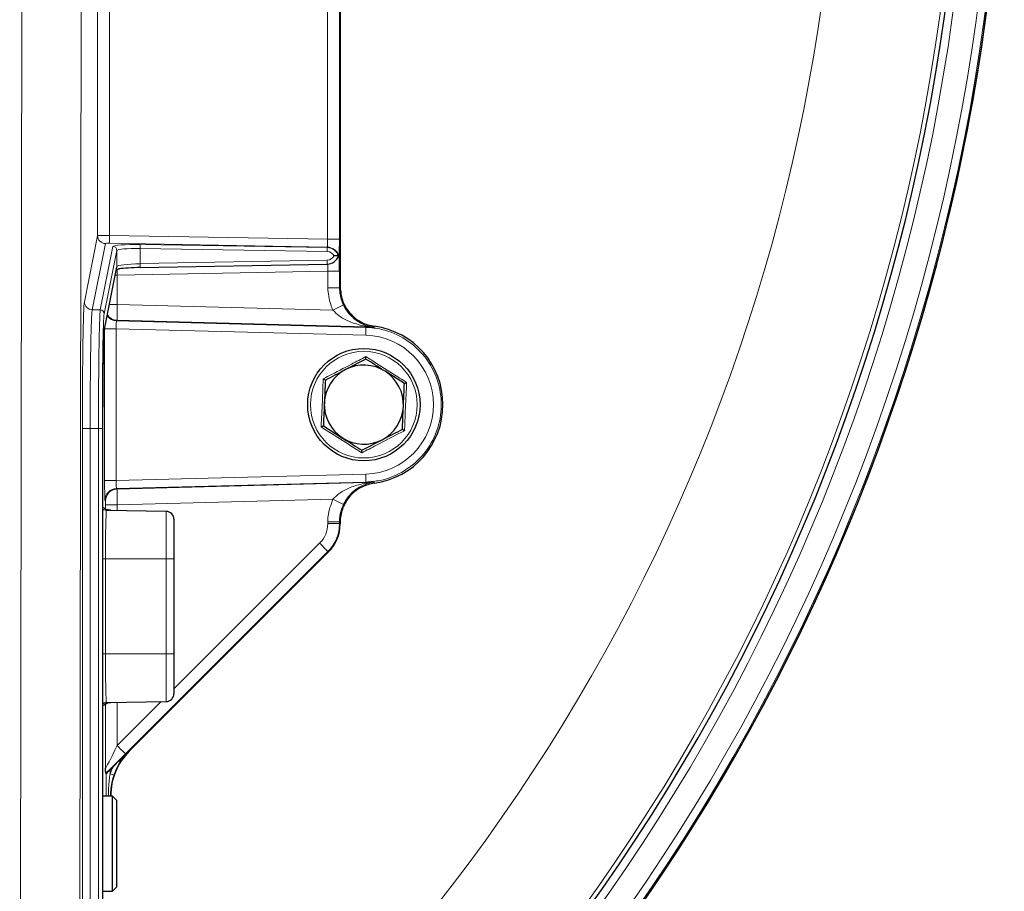
# Model space of a CAD drawing. Units: millimetres. Extents: x 212 to 2524, y 70 to 2108.
# Drawn here: x 2399 to 2524, y 1670 to 1780 of the extents above; entities that cross this region are included whole.
import ezdxf

# ---------------------------------------------------------------- set-up
doc = ezdxf.new("R2010")
doc.units = ezdxf.units.MM

msp = doc.modelspace()

# ---------------------------------------------------------------- linework, layer by layer
at = {"color": 7, "linetype": 'Continuous', "lineweight": 18}
for p, q in [((2399.05, 1607.5), (2399.33, 1791.96)), ((2406.83, 1791.31), (2406.55, 1606.85)), ((2437.96, 1752.22), (2437.96, 1791.31)), ((2439.46, 1791.31), (2439.46, 1752.22)), ((2408.9, 1752.66), (2408.9, 1786.95)), ((2410.4, 1786.95), (2410.4, 1752.7)), ((2407.23, 1744.3), (2408.9, 1752.66)), ((2410.39, 1751.7), (2410.4, 1752.7)), ((2410.4, 1752.7), (2437.96, 1752.22)), ((2409.89, 1751.67), (2408.21, 1743.31)), ((2409.24, 1743.29), (2410.84, 1751.3)), ((2437.94, 1751.22), (2410.39, 1751.7)), ((2414.28, 1751.54), (2437.93, 1751.16)), ((2414.28, 1751.04), (2414.28, 1749.13)), ((2437.93, 1750.66), (2414.28, 1751.04)), ((2437.93, 1751.16), (2437.94, 1751.22)), ((2439.46, 1752.22), (2437.96, 1752.22)), ((2411.34, 1750.8), (2409.73, 1742.79)), ((2411.34, 1748.77), (2411.34, 1750.8)), ((2409.74, 1740.72), (2411.34, 1748.77)), ((2414.28, 1749.13), (2437.93, 1749.58)), ((2437.99, 1748.16), (2411.38, 1747.66)), ((2411.38, 1747.66), (2411.38, 1743.97)), ((2437.99, 1748.16), (2439.46, 1748.16)), ((2437.99, 1746.09), (2437.99, 1748.16)), ((2439.46, 1748.16), (2439.46, 1746.09)), ((2437.99, 1746.09), (2439.46, 1746.09)), ((2410.39, 1743.97), (2411.38, 1743.97)), ((2411.38, 1743.97), (2438.64, 1743.26)), ((2408.21, 1743.31), (2409.24, 1743.29)), ((2411.36, 1741.97), (2411.29, 1741.9)), ((2411.29, 1741.9), (2442.81, 1741.08)), ((2442.81, 1741.15), (2411.36, 1741.97)), ((2443.78, 1741.08), (2442.81, 1741.15)), ((2442.81, 1741.08), (2442.81, 1741.15)), ((2409.78, 1721.71), (2409.78, 1740.9)), ((2409.78, 1740.9), (2411.26, 1740.9)), ((2411.26, 1740.9), (2411.26, 1721.71)), ((2442.8, 1740.08), (2411.26, 1740.9)), ((2406.97, 1604.72), (2406.97, 1728.31)), ((2407.96, 1728.31), (2406.97, 1728.31)), ((2407.96, 1728.31), (2407.96, 1604.55)), ((2407.96, 1728.31), (2409.01, 1728.31)), ((2409.01, 1728.31), (2409.5, 1728.31)), ((2409.01, 1604.59), (2409.01, 1728.31)), ((2409.5, 1728.31), (2409.5, 1604.59)), ((2411.26, 1721.71), (2442.8, 1722.53)), ((2409.78, 1721.71), (2411.26, 1721.71)), ((2442.81, 1721.53), (2411.29, 1720.71)), ((2411.36, 1720.64), (2442.81, 1721.46)), ((2442.81, 1721.46), (2443.78, 1721.53)), ((2442.81, 1721.53), (2442.81, 1721.46)), ((2411.29, 1720.71), (2411.36, 1720.64)), ((2409.9, 1719.14), (2409.82, 1719.21)), ((2438.64, 1719.35), (2411.38, 1718.64)), ((2409.9, 1718.14), (2409.9, 1718.64)), ((2409.9, 1718.64), (2411.38, 1718.64)), ((2411.38, 1718.64), (2411.38, 1717.93)), ((2417.57, 1711.81), (2417.57, 1717.82)), ((2437.99, 1716.27), (2437.99, 1716.52)), ((2437.99, 1716.52), (2439.46, 1716.52)), ((2437.99, 1716.27), (2439.46, 1716.27)), ((2439.46, 1716.52), (2439.46, 1716.27)), ((2439.46, 1716.27), (2439.55, 1716.23)), ((2418.55, 1695.39), (2436.96, 1713.8)), ((2438, 1712.74), (2412.41, 1687.16)), ((2438.09, 1712.7), (2438, 1712.74)), ((2409.89, 1711.81), (2409.54, 1711.81)), ((2409.89, 1711.81), (2409.89, 1699.81)), ((2409.89, 1711.81), (2417.57, 1711.81)), ((2417.57, 1699.81), (2417.57, 1711.81)), ((2418.55, 1711.81), (2417.57, 1711.81)), ((2409.89, 1699.81), (2409.54, 1699.81)), ((2409.89, 1699.81), (2417.57, 1699.81)), ((2417.57, 1693.79), (2417.57, 1699.81)), ((2417.57, 1699.81), (2418.55, 1699.81)), ((2409.9, 1685.35), (2409.9, 1693.48)), ((2411.38, 1688.22), (2416.94, 1693.78)), ((2411.38, 1693.68), (2411.38, 1688.22)), ((2412.85, 1687.52), (2412.89, 1687.51)), ((2410.48, 1685.17), (2410.48, 1684.64)), ((2409.99, 1681.81), (2409.99, 1684.69)), ((2410.25, 1681.81), (2410.25, 1681.87)), ((2410.25, 1681.87), (2410.51, 1681.87)), ((2410.51, 1681.87), (2410.51, 1681.81)), ((2410.55, 1681.85), (2410.51, 1681.87))]:
    msp.add_line(p, q, dxfattribs=at)
at = {"color": 7, "linetype": 'Continuous', "lineweight": 25}
for p, q in [((2439.55, 1791.31), (2439.55, 1746.17)), ((2439.33, 1750.12), (2439.34, 1750.18)), ((2439.33, 1750.12), (2439.33, 1750.12)), ((2439.34, 1750.19), (2439.34, 1750.18)), ((2409.73, 1740.62), (2411.33, 1748.67)), ((2414.28, 1748.63), (2437.93, 1749.08)), ((2414.28, 1748.63), (2414.28, 1748.63)), ((2437.93, 1749.08), (2437.93, 1749.08)), ((2442.81, 1737.07), (2440.25, 1735.74)), ((2447.68, 1733.97), (2445.24, 1735.52)), ((2409.54, 1728.31), (2409.54, 1730.42)), ((2437.43, 1728.64), (2439.86, 1727.09)), ((2409.54, 1604.45), (2409.54, 1728.31)), ((2442.3, 1725.54), (2444.86, 1726.87)), ((2417.57, 1717.82), (2410.03, 1717.95)), ((2418.55, 1716.82), (2418.55, 1711.81)), ((2439.55, 1716.44), (2439.55, 1716.23)), ((2438.09, 1712.7), (2412.89, 1687.51)), ((2418.55, 1711.81), (2418.55, 1699.81)), ((2418.55, 1699.81), (2418.55, 1694.79)), ((2410.03, 1693.66), (2417.57, 1693.79)), ((2410.48, 1685.17), (2410.85, 1685.53)), ((2409.93, 1684.71), (2409.99, 1684.69)), ((2410.8, 1681.81), (2409.54, 1681.81)), ((2410.55, 1681.85), (2410.55, 1681.81)), ((2411.3, 1681.31), (2410.8, 1681.81)), ((2410.8, 1670.11), (2410.8, 1681.81)), ((2411.3, 1681.31), (2411.3, 1670.58)), ((2410.8, 1669.81), (2411.3, 1670.31)), ((2411.3, 1670.58), (2411.3, 1670.31)), ((2409.54, 1669.81), (2410.8, 1669.81)), ((2410.8, 1669.81), (2410.8, 1670.11))]:
    msp.add_line(p, q, dxfattribs=at)
at = {"color": 7, "linetype": 'Continuous', "lineweight": 18, "flags": 128}
for points in [[(2411.34, 1748.77), (2411.33, 1748.67), (2411.33, 1748.67)], [(2439.46, 1746.09), (2439.49, 1746.12), (2439.55, 1746.17)], [(2443.88, 1741.22), (2443.8, 1741.1), (2443.78, 1741.08)], [(2443.78, 1721.53), (2443.8, 1721.51), (2443.88, 1721.39)], [(2439.55, 1716.44), (2439.49, 1716.49), (2439.46, 1716.52)]]:
    msp.add_lwpolyline(points, dxfattribs=at)
at = {"color": 7, "linetype": 'Continuous', "lineweight": 25, "flags": 128}
msp.add_lwpolyline([(2409.74, 1740.72), (2409.73, 1740.62), (2409.73, 1740.62)], dxfattribs=at)
at = {"color": 7, "linetype": 'Continuous', "lineweight": 25}
msp.add_circle((2442.55, 1731.31), 7.1, dxfattribs=at)
at = {"color": 7, "linetype": 'Continuous', "lineweight": 18}
msp.add_circle((2442.55, 1731.31), 6.74, dxfattribs=at)
for centre, radius, start, end in [((2266, 1814.8), 256.33, 318.9647, 13.5344), ((2266, 1814.8), 257.33, 318.9626, 13.5393), ((2266, 1814.8), 251.71, 318.9749, 13.5112), ((2266, 1814.8), 253.29, 318.9714, 13.5192), ((2266, 1814.8), 236.71, 319.0107, 13.4295), ((2409.9, 1752.67), 1, 180.2038, 269.0057), ((2410.84, 1750.8), 0.5, 0.2038, 89.0057), ((2405.62, 1751.29), 8.67, 358.3542, 1.6458), ((2429.26, 1750.91), 8.67, 358.3542, 1.6458), ((2437.91, 1749.72), 1.5, 18.0858, 88.9626), ((2407.54, 1748.87), 6.75, 357.9696, 2.213), ((2431.18, 1749.32), 6.75, 357.9696, 2.213), ((2447.98, 1748.44), 36.61, 179.9947, 181.2208), ((2408.23, 1744.31), 1, 180.2038, 269.0057), ((2416.8, 1789.19), 50.86, 295.4326, 297.0956), ((2409.23, 1742.79), 0.5, 0.2038, 89.0057), ((2411.33, 1743.4), 1.5, 215.5626, 268.4806), ((2411.4, 1743.47), 1.5, 212.556, 268.4802), ((2442.97, 1740.5), 0.74, 76.7823, 103.25), ((2443.06, 1741.21), 0.256, 178.2939, 193.1189), ((2427.89, 1740.71), 14.92, 357.5811, 1.4191), ((2442.57, 1731.31), 8.78, 271.4825, 88.5175), ((2427.89, 1721.9), 14.92, 358.5809, 2.4189), ((2443.06, 1721.4), 0.256, 166.8811, 181.7061), ((2442.97, 1722.11), 0.74, 256.75, 283.2177), ((2411.33, 1719.21), 1.5, 91.5198, 179.9802), ((2411.4, 1719.14), 1.5, 91.5198, 179.9802), ((2416.8, 1673.42), 50.86, 62.9044, 64.5674), ((2415.2, 1691.54), 31.13, 42.9207, 45.6473), ((2389.61, 1665.96), 31.13, 42.9207, 45.6473), ((2403.28, 1663.41), 22.42, 69.9905, 71.2472)]:
    msp.add_arc(centre, radius, start, end, dxfattribs=at)
at = {"color": 7, "linetype": 'Continuous', "lineweight": 25}
for centre, radius, start, end in [((2266, 1814.8), 257.5, 323.1185, 13.5402), ((2266, 1814.8), 257.5, 323.1185, 13.4892), ((2266, 1814.8), 252.29, 318.9736, 13.5141), ((2442.55, 1731.31), 10, 277.6597, 82.3403), ((2442.55, 1731.31), 5, 57.456, 117.456), ((2442.55, 1731.31), 5, 117.456, 177.456), ((2442.55, 1731.31), 5, 357.456, 57.456), ((2442.55, 1731.31), 5, 177.456, 237.456), ((2442.55, 1731.31), 5, 297.456, 357.456), ((2442.55, 1731.31), 5, 237.456, 297.456), ((2417.55, 1716.82), 1, 0, 89), ((2417.55, 1694.79), 1, 271, 0)]:
    msp.add_arc(centre, radius, start, end, dxfattribs=at)
at = {"color": 7, "linetype": 'Continuous', "lineweight": 18}
for centre, major_axis, ratio, start_param, end_param in [((2410.4, 1752.65), (1.5, -0.01), 0.029162, 1.570967, 3.12431), ((2410.39, 1751.66), (0.5, -0.009), 0.087462, 1.572341, 3.125684), ((2414.34, 1751.23), (3.5, -0.06), 0.087462, 1.589794, 3.125684), ((2414.34, 1750.73), (3, -0.06), 0.102027, 1.590357, 3.126247), ((2437.9, 1749.66), (0.71, 1.32), 0.998172, 5.517354, 6.75654), ((2437.91, 1752.22), (-0.03, 1), 0.043561, 3.226934, 4.710477), ((2439.41, 1752.22), (0, 2.5), 0.017452, 3.871014, 4.712083), ((2437.91, 1749.66), (0.362, 0.937), 0.995504, 5.561273, 6.634886), ((2437.91, 1750.58), (0.36, 0.938), 0.995451, 3.525995, 4.60265), ((2414.34, 1748.82), (3, 0.06), 0.102027, 1.586142, 3.122032), ((2437.92, 1748.16), (0.03, 1), 0.06968, 4.716057, 5.885862), ((2411.4, 1747.61), (1.5, 0.01), 0.029162, 1.588079, 1.758475), ((2407.25, 1728.31), (0, 16.06), 0.017455, 0.086963, 1.570796), ((2411.4, 1743.97), (0.04, 2), 0.008717, 1.571191, 3.12408), ((2409.75, 1728.31), (0, 14.54), 0.017455, 0.086963, 1.570796), ((2411.33, 1740.9), (-0.04, 1), 0.069549, 0.012933, 1.565821), ((2409.83, 1721.71), (0, 2.5), 0.017457, 1.5717, 3.124589), ((2411.33, 1721.71), (0.04, 1), 0.069549, 1.575771, 3.12866), ((2411.4, 1718.64), (-0.04, 2), 0.008717, 0.017512, 1.570401), ((2409.9, 1718.64), (0, 0.5), 0.017457, 4.713293, 6.266181), ((2434.49, 1716.27), (3.38, -0.92), 0.999501, 5.762766, 6.548038), ((2434.46, 1716.27), (4.86, -1.2), 0.999702, 5.740082, 6.525354), ((2411.4, 1688.35), (1.5, 3), 0.00987, 3.139298, 4.675188), ((2412.46, 1687.29), (3, 3), 0.012341, 3.694645, 4.682592), ((2418.51, 1681.87), (7.72, -2.12), 0.999459, 2.623774, 3.076626), ((2418.52, 1681.87), (8.21, -2.23), 0.999501, 2.960651, 3.074025)]:
    msp.add_ellipse(centre, major_axis=major_axis, ratio=ratio, start_param=start_param, end_param=end_param, dxfattribs=at)
at = {"color": 7, "linetype": 'Continuous', "lineweight": 25}
for centre, major_axis, ratio, start_param, end_param in [((2437.9, 1750.58), (0.71, 1.33), 0.998153, 3.647432, 4.890472), ((2439.42, 1748.16), (0, 2.5), 0.01746, 4.713054, 5.780454), ((2414.34, 1748.33), (3.5, 0.06), 0.087462, 1.586705, 2.47143), ((2409.75, 1728.31), (0, 12.46), 0.017455, 0.08757, 1.400071), ((2434.55, 1716.23), (4.62, -1.91), 0.999822, 5.890549, 6.675821), ((2418.55, 1681.85), (7.39, -3.06), 0.999822, 2.748957, 3.534229), ((2410.49, 1685.19), (0.5, 0.5), 0.012341, 3.146702, 4.682592)]:
    msp.add_ellipse(centre, major_axis=major_axis, ratio=ratio, start_param=start_param, end_param=end_param, dxfattribs=at)
for points, knots in [([(2439.33, 1750.12), (2439.32, 1750.12), (2439.31, 1750.12), (2439.22, 1750.12), (2439.09, 1750.12), (2438.94, 1750.12), (2438.84, 1750.12), (2438.8, 1750.12), (2438.8, 1750.12)], [0, 0, 0, 0, 0.206059, 0.41198, 0.621756, 0.841946, 0.993697, 1, 1, 1, 1]), ([(2439.44, 1750.35), (2439.44, 1750.35), (2439.43, 1750.3), (2439.39, 1750.25), (2439.34, 1750.19)], [0, 0, 0, 0, 0.0057189, 1, 1, 1, 1]), ([(2411.28, 1748.41), (2411.32, 1748.42), (2411.4, 1748.44), (2411.57, 1748.46), (2411.67, 1748.47)], [0, 0, 0, 0, 0.41698, 1, 1, 1, 1]), ([(2439.55, 1746.17), (2439.61, 1745.61), (2439.72, 1744.48), (2440.58, 1742.99), (2441.85, 1741.85), (2443.04, 1741.35), (2443.74, 1741.24), (2443.88, 1741.22)], [0, 0, 0, 0, 0.234702, 0.469406, 0.704078, 0.938745, 1, 1, 1, 1]), ([(2442.81, 1737.07), (2442.81, 1737.08), (2442.81, 1737.09), (2442.81, 1737.16), (2442.82, 1737.26), (2442.82, 1737.35), (2442.82, 1737.4), (2442.82, 1737.4)], [0, 0, 0, 0, 0.23611, 0.471251, 0.732222, 0.992497, 1, 1, 1, 1]), ([(2445.24, 1735.52), (2445.18, 1735.56), (2444.36, 1736.08), (2443.56, 1736.6), (2442.81, 1737.07)], [0, 0, 0, 0, 0.070201, 1, 1, 1, 1]), ([(2440.25, 1735.74), (2440.19, 1735.71), (2439.32, 1735.26), (2438.47, 1734.82), (2437.69, 1734.41)], [0, 0, 0, 0, 0.070201, 1, 1, 1, 1]), ([(2437.41, 1734.59), (2437.41, 1734.59), (2437.45, 1734.56), (2437.53, 1734.51), (2437.61, 1734.46), (2437.67, 1734.42), (2437.68, 1734.41), (2437.69, 1734.41)], [0, 0, 0, 0, 0.0075035, 0.2677784, 0.5287495, 0.7638903, 1, 1, 1, 1]), ([(2437.69, 1734.41), (2437.65, 1733.68), (2437.61, 1732.73), (2437.57, 1731.75), (2437.56, 1731.53)], [0, 0, 0, 0, 0.768151, 1, 1, 1, 1]), ([(2447.55, 1731.08), (2447.56, 1731.31), (2447.6, 1732.29), (2447.64, 1733.24), (2447.68, 1733.97)], [0, 0, 0, 0, 0.231849, 1, 1, 1, 1]), ([(2447.68, 1733.97), (2447.68, 1733.97), (2447.69, 1733.97), (2447.75, 1734.01), (2447.84, 1734.05), (2447.92, 1734.09), (2447.96, 1734.12), (2447.96, 1734.12)], [0, 0, 0, 0, 0.23611, 0.471251, 0.732222, 0.992497, 1, 1, 1, 1]), ([(2437.56, 1731.53), (2437.52, 1730.76), (2437.48, 1729.78), (2437.44, 1728.84), (2437.43, 1728.64)], [0, 0, 0, 0, 0.788999, 1, 1, 1, 1]), ([(2447.42, 1728.2), (2447.43, 1728.4), (2447.47, 1729.34), (2447.51, 1730.31), (2447.55, 1731.08)], [0, 0, 0, 0, 0.211001, 1, 1, 1, 1]), ([(2437.14, 1728.49), (2437.14, 1728.49), (2437.18, 1728.52), (2437.26, 1728.56), (2437.35, 1728.6), (2437.42, 1728.64), (2437.42, 1728.64), (2437.43, 1728.64)], [0, 0, 0, 0, 0.007503, 0.267778, 0.528749, 0.76389, 1, 1, 1, 1]), ([(2444.86, 1726.87), (2444.92, 1726.9), (2445.78, 1727.35), (2446.63, 1727.79), (2447.42, 1728.2)], [0, 0, 0, 0, 0.070201, 1, 1, 1, 1]), ([(2447.42, 1728.2), (2447.42, 1728.2), (2447.43, 1728.19), (2447.49, 1728.15), (2447.58, 1728.1), (2447.65, 1728.05), (2447.69, 1728.03), (2447.69, 1728.02)], [0, 0, 0, 0, 0.23611, 0.471251, 0.732222, 0.992497, 1, 1, 1, 1]), ([(2439.86, 1727.09), (2439.92, 1727.05), (2440.74, 1726.53), (2441.55, 1726.02), (2442.3, 1725.54)], [0, 0, 0, 0, 0.070201, 1, 1, 1, 1]), ([(2442.28, 1725.21), (2442.28, 1725.21), (2442.28, 1725.26), (2442.29, 1725.35), (2442.29, 1725.45), (2442.3, 1725.52), (2442.3, 1725.53), (2442.3, 1725.54)], [0, 0, 0, 0, 0.007503, 0.267778, 0.528749, 0.76389, 1, 1, 1, 1]), ([(2443.88, 1721.39), (2443.34, 1721.26), (2442.24, 1721.01), (2440.87, 1719.95), (2439.91, 1718.54), (2439.58, 1717.29), (2439.56, 1716.59), (2439.55, 1716.44)], [0, 0, 0, 0, 0.234702, 0.469406, 0.704078, 0.938745, 1, 1, 1, 1]), ([(2410.03, 1717.97), (2409.9, 1717.97), (2409.73, 1717.96), (2409.58, 1718.04), (2409.54, 1718.06)], [0, 0, 0, 0, 0.7401454, 1, 1, 1, 1]), ([(2410.59, 1717.96), (2410.47, 1717.97), (2410.18, 1717.98), (2409.86, 1718.12), (2409.7, 1718.26), (2409.66, 1718.3)], [0, 0, 0, 0, 0.373773, 0.839533, 1, 1, 1, 1]), ([(2409.54, 1693.21), (2409.54, 1693.22), (2409.65, 1693.35), (2409.96, 1693.53), (2410.32, 1693.68), (2410.54, 1693.65), (2410.58, 1693.65)], [0, 0, 0, 0, 0.034649, 0.446614, 0.905058, 1, 1, 1, 1]), ([(2409.54, 1693.54), (2409.66, 1693.6), (2409.81, 1693.67), (2409.98, 1693.64), (2410.02, 1693.64)], [0, 0, 0, 0, 0.77331, 1, 1, 1, 1]), ([(2410.85, 1685.53), (2411.08, 1685.77), (2411.76, 1686.44), (2412.42, 1687.09), (2412.85, 1687.52), (2412.85, 1687.52)], [0, 0, 0, 0, 0.3488446, 0.9937817, 1, 1, 1, 1]), ([(2409.93, 1684.71), (2409.93, 1684.74), (2409.92, 1684.79), (2409.91, 1685.09), (2409.9, 1685.3), (2409.9, 1685.34), (2409.9, 1685.35)], [0, 0, 0, 0, 0.442931, 0.902938, 0.995484, 1, 1, 1, 1])]:
    msp.add_open_spline(points, degree=3, knots=knots, dxfattribs=at)
at = {"color": 7, "linetype": 'Continuous', "lineweight": 18}
for points, knots in [([(2438.64, 1743.26), (2438.54, 1743.49), (2438.14, 1744.38), (2438.05, 1745.36), (2437.99, 1746.09)], [0, 0, 0, 0, 0.252582, 1, 1, 1, 1]), ([(2439.46, 1746.09), (2439.51, 1745.53), (2439.58, 1744.77), (2439.89, 1744.09), (2439.96, 1743.92)], [0, 0, 0, 0, 0.7474236, 1, 1, 1, 1]), ([(2439.96, 1743.92), (2440.11, 1743.64), (2440.3, 1743.3), (2440.81, 1742.64), (2441.63, 1741.85), (2442.56, 1741.4), (2443.07, 1741.24), (2443.14, 1741.22)], [0, 0, 0, 0, 0.185474, 0.223262, 0.518985, 0.935767, 1, 1, 1, 1]), ([(2408.21, 1743.31), (2408.2, 1743.22), (2408.17, 1743.03), (2408.13, 1742.3), (2408.09, 1741.15), (2408.05, 1739.61), (2408.02, 1737.77), (2407.99, 1735.65), (2407.97, 1733.33), (2407.96, 1730.85), (2407.96, 1729.15), (2407.96, 1728.31)], [0, 0, 0, 0, 0.089809, 0.203507, 0.317205, 0.430902, 0.544599, 0.658279, 0.771959, 0.88598, 1, 1, 1, 1]), ([(2409.01, 1728.31), (2409.01, 1728.64), (2409.01, 1730.32), (2409.02, 1732.83), (2409.04, 1735.61), (2409.06, 1737.73), (2409.09, 1739.57), (2409.13, 1741.11), (2409.17, 1742.26), (2409.2, 1743.01), (2409.23, 1743.2), (2409.24, 1743.29)], [0, 0, 0, 0, 0.044897, 0.226026, 0.339721, 0.453417, 0.567113, 0.680809, 0.79452, 0.908232, 1, 1, 1, 1]), ([(2442.8, 1741.22), (2442.71, 1741.24), (2442.01, 1741.36), (2440.84, 1741.72), (2439.5, 1742.41), (2438.89, 1743.01), (2438.64, 1743.26)], [0, 0, 0, 0, 0.0620398, 0.4855286, 0.785634, 1, 1, 1, 1]), ([(2443.78, 1741.08), (2443.78, 1741.08), (2443.45, 1741.13), (2443.13, 1741.17), (2442.8, 1741.22)], [0, 0, 0, 0, 0.012761, 1, 1, 1, 1]), ([(2442.81, 1741.08), (2443.48, 1741.03), (2445.24, 1740.87), (2447.93, 1739.69), (2450.4, 1737.45), (2452, 1734.51), (2452.52, 1731.2), (2451.93, 1727.91), (2450.27, 1724.99), (2447.75, 1722.81), (2445.11, 1721.71), (2443.41, 1721.58), (2442.81, 1721.53)], [0, 0, 0, 0, 0.066809, 0.17597, 0.285129, 0.394277, 0.503411, 0.612538, 0.721665, 0.8308, 0.939947, 1, 1, 1, 1]), ([(2443.14, 1741.22), (2443.35, 1741.17), (2443.56, 1741.11), (2443.78, 1741.08), (2443.78, 1741.08)], [0, 0, 0, 0, 0.988599, 1, 1, 1, 1]), ([(2437.41, 1734.59), (2437.65, 1734.7), (2438.82, 1735.3), (2440.66, 1736.25), (2442.21, 1737.07), (2442.82, 1737.4)], [0, 0, 0, 0, 0.130523, 0.655233, 1, 1, 1, 1]), ([(2442.82, 1737.4), (2443.04, 1737.25), (2444.15, 1736.53), (2445.88, 1735.42), (2447.37, 1734.49), (2447.96, 1734.12)], [0, 0, 0, 0, 0.130523, 0.655233, 1, 1, 1, 1]), ([(2437.14, 1728.49), (2437.15, 1728.76), (2437.23, 1730.07), (2437.33, 1732.13), (2437.39, 1733.89), (2437.41, 1734.59)], [0, 0, 0, 0, 0.1305234, 0.6552334, 1, 1, 1, 1]), ([(2447.96, 1734.12), (2447.95, 1733.85), (2447.88, 1732.54), (2447.78, 1730.48), (2447.72, 1728.72), (2447.69, 1728.02)], [0, 0, 0, 0, 0.1305234, 0.6552334, 1, 1, 1, 1]), ([(2442.28, 1725.21), (2442.06, 1725.36), (2440.96, 1726.08), (2439.22, 1727.19), (2437.73, 1728.12), (2437.14, 1728.49)], [0, 0, 0, 0, 0.130523, 0.655233, 1, 1, 1, 1]), ([(2447.69, 1728.02), (2447.46, 1727.91), (2446.28, 1727.31), (2444.45, 1726.36), (2442.9, 1725.54), (2442.28, 1725.21)], [0, 0, 0, 0, 0.130523, 0.655233, 1, 1, 1, 1]), ([(2438.64, 1719.35), (2438.69, 1719.41), (2438.99, 1719.74), (2439.77, 1720.35), (2441.13, 1721.02), (2442.2, 1721.26), (2442.8, 1721.39)], [0, 0, 0, 0, 0.050376, 0.270771, 0.59371, 1, 1, 1, 1]), ([(2443.14, 1721.39), (2442.68, 1721.22), (2441.87, 1720.92), (2440.8, 1720.01), (2440.22, 1719.2), (2440, 1718.78), (2439.96, 1718.69)], [0, 0, 0, 0, 0.403845, 0.720653, 0.945694, 1, 1, 1, 1]), ([(2442.8, 1721.39), (2443.13, 1721.44), (2443.45, 1721.48), (2443.78, 1721.53), (2443.78, 1721.53)], [0, 0, 0, 0, 0.987239, 1, 1, 1, 1]), ([(2443.78, 1721.53), (2443.78, 1721.53), (2443.56, 1721.5), (2443.35, 1721.44), (2443.14, 1721.39)], [0, 0, 0, 0, 0.011401, 1, 1, 1, 1]), ([(2437.99, 1716.52), (2438, 1716.76), (2438.03, 1717.74), (2438.38, 1718.66), (2438.64, 1719.35)], [0, 0, 0, 0, 0.2525823, 1, 1, 1, 1]), ([(2439.96, 1718.69), (2439.76, 1718.17), (2439.49, 1717.46), (2439.47, 1716.71), (2439.46, 1716.52)], [0, 0, 0, 0, 0.747408, 1, 1, 1, 1]), ([(2410.03, 1717.88), (2410.02, 1717.9), (2410, 1717.98), (2409.97, 1717.41), (2409.93, 1716.22), (2409.9, 1714.49), (2409.89, 1712.92), (2409.89, 1712.02), (2409.89, 1711.81)], [0, 0, 0, 0, 0.073692, 0.28849, 0.503277, 0.718026, 0.932725, 1, 1, 1, 1]), ([(2409.89, 1699.81), (2409.89, 1699.11), (2409.9, 1697.73), (2409.92, 1695.89), (2409.95, 1694.51), (2409.99, 1693.73), (2410.02, 1693.73), (2410.03, 1693.73)], [0, 0, 0, 0, 0.214593, 0.429187, 0.643812, 0.858485, 1, 1, 1, 1]), ([(2410.25, 1681.87), (2410.27, 1682.54), (2410.3, 1683.47), (2410.44, 1684.38), (2410.48, 1684.64)], [0, 0, 0, 0, 0.719492, 1, 1, 1, 1]), ([(2410.95, 1684.48), (2410.87, 1684.24), (2410.6, 1683.39), (2410.54, 1682.5), (2410.51, 1681.87)], [0, 0, 0, 0, 0.2855804, 1, 1, 1, 1])]:
    msp.add_open_spline(points, degree=3, knots=knots, dxfattribs=at)

doc.saveas('drawing.dxf')
